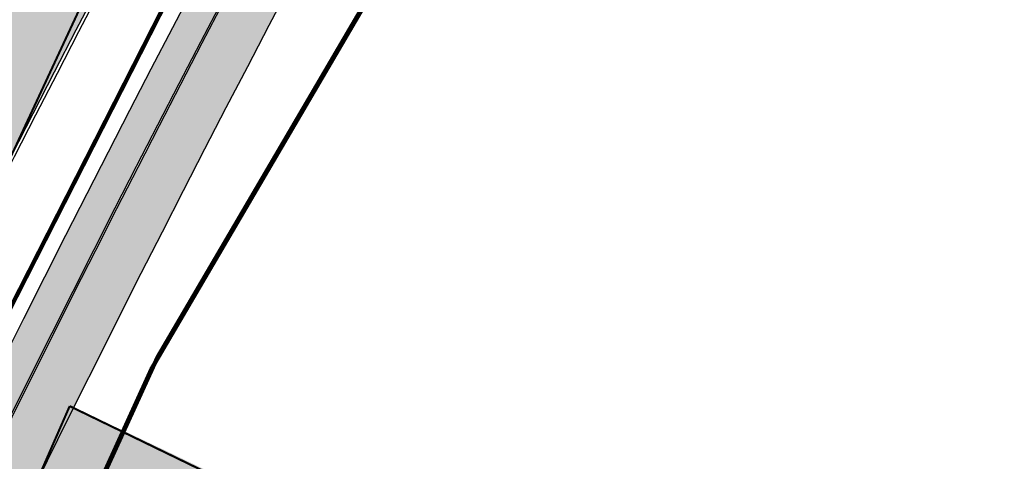
# Model space of a CAD drawing. Units: millimetres. Extents: x 1474 to 546245, y 859 to 6583106.
# Drawn here: x 9090 to 9137, y 10569 to 10590 of the extents above; entities that cross this region are included whole.
import ezdxf

# ---------------------------------------------------------------- set-up
doc = ezdxf.new("R2010")
doc.units = ezdxf.units.MM
doc.linetypes.add('Tkm_921_50', pattern=[4, 1, -3])
for name, color, linetype in [('dp_transp_jjt_jalg', 174, 'Continuous'), ('OPT-krundi piir', 1, 'Continuous'), ('tee', 252, 'Continuous'), ('TL_L_kattemärgistus', 7, 'Continuous'), ('TL_tee_servajoon', 251, 'Continuous'), ('TL_tee_äk_8x20', 251, 'Continuous'), ('TL_tee_äk_ST_10cm', 251, 'Continuous')]:
    doc.layers.add(name, color=color, linetype=linetype)
for name, color, linetype, true_color in [('TL_katend_AB_JRT', 7, 'Continuous', 0xcfe7e7), ('TL_katend_AB_KT', 7, 'Continuous', 0xfff5d6), ('TL_katend_AB_ST-1a', 7, 'Continuous', 0xcbcbcb)]:
    doc.layers.add(name, color=color, linetype=linetype, true_color=true_color)
picture_1 = doc.add_image_def('image1.png', size_in_pixel=(2080, 1729))

# ---------------------------------------------------------------- blocks, each defined once
blk = doc.blocks.new('ringtee')
at = {"layer": 'TL_katend_AB_JRT', "transparency": 33554687}
h = blk.add_hatch(color=256, dxfattribs=at)
h.dxf.hatch_style = 1
edge = h.paths.add_edge_path()
edge.add_arc((546566.3189550668, 6584135.489469165), 29.99999998320967, 317.0992549926583, 333.45926871234917, ccw=False)
edge.add_arc((547090.0807986914, 6583648.767237768), 684.9999995785781, 137.0992549969826, 140.4936260843794)
edge.add_arc((546511.801212747, 6584125.572197736), 64.50000000161927, 314.6116361215398, 320.49362607965514, ccw=False)
edge.add_arc((546536.030481427, 6584101.012219328), 29.99999999933057, 300.36547509267797, 314.61163612702404, ccw=False)
edge.add_arc((546580.7684655178, 6584024.652787829), 58.49999999759704, 120.3654750903409, 127.4569971884693)
edge.add_arc((546580.7684655159, 6584024.65278783), 58.49999999572236, 127.4569971875758, 143.5717241180386)
edge.add_arc((547090.0807992548, 6583648.767237364), 691.5000002700065, 143.5717241184821, 143.7637546100078)
edge.add_arc((547329.8386461266, 6583473.057996364), 988.7500002857679, 143.7637546103978, 146.8306961814994)
edge.add_line((546502.19799328, 6584014.017803393), (546501.7638239043, 6584013.353546601))
edge.add_line((546501.7638239043, 6584013.353546601), (546502.5391375691, 6584006.743241293))
edge.add_arc((546474.4326189165, 6584017.232455238), 29.99999999904712, 326.83069619858026, 339.5346740802465, ccw=False)
edge.add_line((546499.544345422, 6584000.819009778), (546489.6962781446, 6583985.751973873))
edge.add_arc((546464.584551665, 6584002.16541931), 29.99999996517664, 312.46918459164493, 326.8306962073082, ccw=False)
edge.add_arc((546507.7969407475, 6583954.956422026), 33.99999999411661, 132.4691845972679, 146.830696178457)
edge.add_line((546479.336984052, 6583973.558326888), (546459.6992801116, 6583943.513650929))
edge.add_arc((546488.1592368259, 6583924.911746056), 34.00000001583514, 146.8306961799731, 161.1922077363465)
edge.add_arc((546427.5764897388, 6583945.544990037), 29.99999999819852, 326.8306961783684, 341.1922077416845, ccw=False)
edge.add_line((546452.6882162377, 6583929.131544569), (546442.8401489566, 6583914.064508668))
edge.add_arc((546417.7284224399, 6583930.477954147), 30.00000001919134, 312.469184625318, 326.83069617911343, ccw=False)
edge.add_arc((546460.9408115299, 6583883.268956886), 33.99999992864398, 132.4691846022499, 146.8306961926272)
edge.add_line((546432.4808548845, 6583901.870861704), (546406.9713557994, 6583862.842641489))
edge.add_arc((547232.1008357471, 6583323.524179153), 985.7499999973365, 146.8306961807298, 163.3049896234358)
edge.add_arc((546558.9734938048, 6583525.408165707), 282.9999999992872, 163.304989623398, 167.2548470676772)
edge.add_arc((546316.1086079382, 6583580.341281513), 34.00000000106081, 167.2548470679038, 183.3415734301054)
edge.add_arc((546252.217421652, 6583576.610823797), 29.99999999751984, -9.476250647063011, 3.3415734296456208, ccw=False)
edge.add_arc((546558.9734939488, 6583525.408165691), 281.0000001439358, 170.5237493528913, 174.1172128747035)
edge.add_arc((546249.6113276014, 6583557.283707093), 30.00000002786387, 337.7579319237708, 354.11721287579473, ccw=False)
edge.add_arc((546308.8492741595, 6583533.058396134), 33.99999999974985, 157.7579319227808, 195.1560306754726)
edge.add_arc((546321.7349266729, 6583536.548734126), 47.34999999940413, 195.1560306760881, 199.1045586750571)
edge.add_arc((546321.7349266695, 6583536.548734123), 47.34999999532074, 199.1045586731996, 202.6829395729826)
edge.add_arc((546277.4126832078, 6583514.847107245), 3.500000000256104, 79.55324476302987, 109.1045589471405)
edge.add_line((546276.2671574058, 6583518.1543373), (546275.9810895043, 6583518.055251915))
edge.add_arc((546321.73492667, 6583536.548734117), 49.34999999339207, 202.0083233136282, 203.7536935583068)
edge.add_line((546276.5655865477, 6583516.670273104), (546276.7580970601, 6583516.736952998))
edge.add_arc((546277.4126832007, 6583514.847107221), 2.000000018461609, 26.087855945191393, 109.10455779529289, ccw=False)
edge.add_arc((546321.7349421473, 6583536.548709721), 47.3499968329474, 206.0878554519729, 218.6679164078561)
edge.add_arc((546242.8761243667, 6583473.44335164), 53.65000000014475, 10.867096866776308, 38.66791640695408, ccw=False)
edge.add_arc((546253.1878293598, 6583475.422932436), 43.1500000004799, -24.084196733514375, 10.867096867271016, ccw=False)
edge.add_arc((546301.4847816094, 6583460.669817396), 9.350000000171912, 197.7821627564845, 210.0134261140726)
edge.add_arc((546253.1878293565, 6583475.422932435), 44.65000000314223, 334.2043559503085, 370.8670968519112)
edge.add_arc((546242.8761243682, 6583473.443351642), 55.14999999749578, 10.86709685243853, 38.66793270176941)
edge.add_arc((546321.7349266718, 6583536.548734127), 45.84999999888982, 195.1560306838213, 218.6679327022021, ccw=False)
edge.add_arc((546308.8492741605, 6583533.058396133), 32.50000000049097, 157.757931918775, 195.1560306822721, ccw=False)
edge.add_arc((546249.6113276405, 6583557.283707083), 31.49999998784143, 337.7579319172465, 354.1172128786999)
edge.add_arc((546558.9734938279, 6583525.408165706), 279.5000000220249, 170.5237493529841, 174.1172128761347, ccw=False)
edge.add_arc((546252.2174216104, 6583576.610823798), 31.50000003896956, 350.523749353434, 363.3415734264114)
edge.add_arc((546316.1086079378, 6583580.341281513), 32.50000000072666, 167.2548470700838, 183.3415734273754, ccw=False)
edge.add_arc((546558.973493816, 6583525.408165707), 281.5000000100523, 163.3049896229865, 167.2548470684453, ccw=False)
edge.add_arc((547232.100835743, 6583323.524179154), 984.2499999932403, 146.8306961804608, 163.3049896231151, ccw=False)
edge.add_line((546408.2269421263, 6583862.021969218), (546433.7364412093, 6583901.050189431))
edge.add_arc((546460.9408115403, 6583883.268956877), 32.49999994200154, 132.4691846049074, 146.8306961914667, ccw=False)
edge.add_arc((546417.7284224249, 6583930.477954165), 31.50000004227216, 312.4691846236586, 326.8306961676653)
edge.add_line((546444.0957352825, 6583913.243836395), (546453.9438025627, 6583928.310872295))
edge.add_arc((546427.5764897427, 6583945.544990034), 31.49999999337127, 326.8306961783405, 341.1922077447456)
edge.add_arc((546488.1592367415, 6583924.911746097), 32.49999992288485, 146.8306961596674, 161.1922077559607, ccw=False)
edge.add_line((546460.9548664363, 6583942.692978655), (546480.5925703769, 6583972.737654614))
edge.add_arc((546507.7969407607, 6583954.956422018), 32.50000000958359, 132.4691846037829, 146.8306961791128, ccw=False)
edge.add_arc((546464.5845516591, 6584002.165419317), 31.49999997356728, 312.4691845925063, 326.8306962033354)
edge.add_line((546490.9518644699, 6583984.9313016), (546500.7999317473, 6583999.998337504))
edge.add_arc((546474.4326189175, 6584017.232455236), 31.49999999748044, 326.8306961994158, 339.5346740822174)
edge.add_line((546503.9444635018, 6584006.218780596), (546503.0194102288, 6584012.532874326))
edge.add_line((546503.0194102288, 6584012.532874326), (546503.4535796049, 6584013.19713112))
edge.add_arc((547329.8386776259, 6583473.057974562), 987.2500385808927, 143.7637547946064, 146.8306961225541, ccw=False)
edge.add_arc((547090.080799133, 6583648.767237113), 690.0000003209713, 143.5717240944827, 143.7637547648647, ccw=False)
edge.add_arc((546580.7684655185, 6584024.652787829), 56.99999999794144, 120.36547509030399, 143.5717241043407, ccw=False)
edge.add_arc((546536.0304814262, 6584101.01221933), 31.50000000131853, 300.3654750932958, 314.6116361234926)
edge.add_arc((546511.8012127511, 6584125.572197732), 65.999999995529, 314.611636120932, 320.4936260841432)
edge.add_arc((547090.0807988204, 6583648.767237659), 683.4999997473961, 137.0992549976295, 140.4936260838714, ccw=False)
edge.add_arc((546566.3189550684, 6584135.489469165), 31.49999998200118, 317.0992549914804, 335.7526130217292)
edge.add_arc((546598.7675093618, 6584103.56554596), 19.35000002178973, 101.1065174440143, 106.8534581511901)
at = {"layer": 'TL_katend_AB_KT', "transparency": 33554687}
h = blk.add_hatch(color=256, dxfattribs=at)
h.dxf.hatch_style = 1
edge = h.paths.add_edge_path()
edge.add_arc((547090.0807997658, 6583648.76723725), 687.5000007495258, 143.5717241365765, 143.7637546045014, ccw=False)
edge.add_arc((546580.7684655157, 6584024.65278783), 54.49999999590661, 120.36547508932719, 143.5717241240405, ccw=False)
edge.add_arc((546536.0304814272, 6584101.012219329), 33.99999999981538, 300.3654750906426, 314.6116361294813)
edge.add_arc((546511.801212745, 6584125.572197735), 68.50000000233236, 314.6116361254909, 320.4936260803239)
edge.add_arc((547090.080798074, 6583648.767238297), 680.9999987659484, 137.0992549942548, 140.4936260858028, ccw=False)
edge.add_arc((546566.3189550696, 6584135.489469159), 33.99999997770982, 317.0992549963152, 324.8735735548869)
edge.add_arc((546598.2164475045, 6584113.049549906), 5.000000019041812, 93.32539501509672, 144.8735734454342, ccw=False)
edge.add_arc((546598.7969285959, 6584104.151271541), 13.91711135184472, 80.66305583687341, 93.58618526559218, ccw=False)
edge.add_arc((546600.266106773, 6584112.946601658), 5.00000000601263, 47.91152711932841, 80.92384615818162, ccw=False)
edge.add_line((546603.6174934276, 6584116.657155195), (546605.5539861103, 6584118.862975332))
edge.add_line((546605.5539861103, 6584118.862975332), (546605.4241139425, 6584118.976987418))
edge.add_arc((546600.1462799931, 6584112.964960399), 8.000000004457934, 48.72077338300765, 81.65497543145872)
edge.add_arc((546598.7675093419, 6584103.565545852), 17.50000012711862, 81.65497547910563, 90.3883479575395)
edge.add_arc((546598.6421182175, 6584122.065121031), 1.000000001005396, 157.4460741852697, 270.3883479191859, ccw=False)
edge.add_arc((546566.3189635813, 6584135.48946571), 33.99999079475508, 337.4460739618502, 338.2601703273874)
edge.add_arc((546598.7675093609, 6584103.565545894), 19.35000008636004, 92.56745435697918, 100.8167779123404)
edge.add_arc((546566.3189550486, 6584135.489469177), 31.58000000494478, 317.09925499929017, 335.85497099227695, ccw=False)
edge.add_arc((547090.0807988239, 6583648.767237648), 683.4199997566951, 137.0992549972254, 140.4936260827597)
edge.add_arc((546511.8012126798, 6584125.572197803), 66.08000009603721, 314.61163608298745, 320.4936260820387, ccw=False)
edge.add_arc((546536.0304815607, 6584101.012219163), 31.57999978686683, 300.3654750750875, 314.61163608322937, ccw=False)
edge.add_arc((546580.7684655278, 6584024.652787824), 56.92000000846155, 120.3654750745427, 143.571724101621)
edge.add_arc((547090.080699305, 6583648.767310834), 689.919876222449, 143.5717240971834, 143.7637544250746)
edge.add_arc((547329.8386454849, 6583473.057996806), 987.1699995072308, 143.7637544694627, 146.8306961826132)
edge.add_line((546503.5205442086, 6584013.153361931), (546503.0863748328, 6584012.489105138))
edge.add_line((546503.0863748328, 6584012.489105138), (546504.0194142181, 6584006.190809358))
edge.add_arc((546474.4326190179, 6584017.232455188), 31.5799998870701, 326.83069617279153, 339.5346740980378, ccw=False)
edge.add_line((546500.8668963512, 6583999.954568317), (546491.018829074, 6583984.887532412))
edge.add_arc((546464.584551662, 6584002.165419314), 31.57999996980845, 312.4691845915868, 326.8306962042341, ccw=False)
edge.add_arc((546507.7969407677, 6583954.956422011), 32.42000001884285, 132.4691846055729, 146.830696176719)
edge.add_line((546480.6595349809, 6583972.693885426), (546461.021831041, 6583942.649209468))
edge.add_arc((546488.1592368213, 6583924.911746057), 32.42000001146514, 146.8306961760389, 161.1922077341071)
edge.add_arc((546427.5764897518, 6583945.54499003), 31.57999998344171, 326.83069617600665, 341.19220774623005, ccw=False)
edge.add_line((546454.0107671667, 6583928.267103108), (546444.1626998868, 6583913.200067207))
edge.add_arc((546417.72842245, 6583930.477954142), 31.58000000839844, 312.4691846180018, 326.8306961793446, ccw=False)
edge.add_arc((546460.9408115299, 6583883.268956888), 32.41999992709184, 132.4691846039395, 146.8306961965677)
edge.add_line((546433.8034058138, 6583901.006420243), (546408.2939067289, 6583861.978200028))
edge.add_arc((547232.1008357443, 6583323.524179153), 984.1699999948403, 146.830696180608, 163.3049896231122)
edge.add_arc((546558.9734938199, 6583525.408165709), 281.4200000134225, 163.304989623678, 167.2548470692657)
edge.add_arc((546316.1086079277, 6583580.341281512), 32.41999999082761, 167.2548470669012, 183.3415734310371)
edge.add_arc((546252.2174216653, 6583576.610823795), 31.57999998431547, -9.476250648004282, 3.3415734329104794, ccw=False)
edge.add_arc((546558.9734938326, 6583525.408165705), 279.4200000269132, 170.5237493518293, 174.1172128760503)
edge.add_arc((546249.6113276291, 6583557.283707086), 31.57999999955059, 337.75793191856604, 354.11721287572544, ccw=False)
edge.add_arc((546308.8492741555, 6583533.058396133), 32.41999999614129, 157.7579319172063, 195.1560306769063)
edge.add_arc((546321.734926675, 6583536.548734128), 45.77000000204792, 195.1560306784814, 218.6679327015701)
edge.add_arc((546242.8761243422, 6583473.443351629), 55.23000002573979, 10.867096858769628, 38.66793269474471, ccw=False)
edge.add_arc((546253.1878293435, 6583475.422932438), 44.73000001550595, -25.864464925705306, 10.867096842933393, ccw=False)
edge.add_arc((546301.4847816026, 6583460.669817392), 9.34999999160303, 210.6037923843064, 226.9750606620287)
edge.add_arc((546253.1878293604, 6583475.422932435), 47.14999999948274, 332.7503542956122, 370.8670968587434)
edge.add_arc((546242.8761243677, 6583473.443351641), 57.64999999847969, 10.86709685810547, 38.66793270184146)
edge.add_arc((546321.7349266754, 6583536.548734128), 43.35000000224575, 195.1560306857319, 218.6679327006886, ccw=False)
edge.add_arc((546308.8492741608, 6583533.058396135), 30.00000000095753, 157.7579319215509, 195.1560306882484, ccw=False)
edge.add_arc((546249.6113276288, 6583557.283707086), 33.99999999977911, 337.7579319211054, 354.1172128771094)
edge.add_arc((546558.9734938093, 6583525.408165707), 277.0000000035758, 170.5237493526803, 174.1172128757779, ccw=False)
edge.add_arc((546252.2174216034, 6583576.610823798), 34.00000004595378, 350.5237493542256, 363.3415734272468)
edge.add_arc((546316.1086079341, 6583580.341281513), 29.9999999969464, 167.2548470680874, 183.3415734261461, ccw=False)
edge.add_arc((546558.973493801, 6583525.40816571), 278.9999999947298, 163.304989623699, 167.2548470682639, ccw=False)
edge.add_arc((547232.1008357556, 6583323.524179152), 981.7500000056381, 146.8306961805043, 163.3049896235201, ccw=False)
edge.add_line((546410.3195860032, 6583860.6541821), (546435.8290850844, 6583899.682402309))
edge.add_arc((546460.9408116137, 6583883.268956814), 30.00000003837772, 132.4691846258361, 146.8306961669402, ccw=False)
edge.add_arc((546417.7284224653, 6583930.477954129), 33.99999998807372, 312.4691846140358, 326.8306961812689)
edge.add_line((546446.1883791568, 6583911.876049272), (546456.0364464378, 6583926.943085173))
edge.add_arc((546427.5764897119, 6583945.54499005), 34.00000002761794, 326.8306961854516, 341.1922077364757)
edge.add_arc((546488.1592367415, 6583924.911746096), 29.99999992327253, 146.8306961570985, 161.1922077549561, ccw=False)
edge.add_line((546463.0475103114, 6583941.325191532), (546482.685214252, 6583971.369867492))
edge.add_arc((546507.7969407366, 6583954.956422037), 29.99999997853856, 132.4691845959247, 146.8306961857393, ccw=False)
edge.add_arc((546464.584551642, 6584002.16541933), 33.99999999505985, 312.4691845990044, 326.8306962002065)
edge.add_line((546493.0445083454, 6583983.563514479), (546502.8925756228, 6583998.630550383))
edge.add_arc((546474.4326189227, 6584017.232455233), 33.99999999171772, 326.8306961984075, 339.5346740836395)
edge.add_line((546506.2866733896, 6584005.344679434), (546505.112054103, 6584011.165087203))
edge.add_line((546505.112054103, 6584011.165087203), (546505.5462234833, 6584011.829344003))
edge.add_arc((547329.8386444254, 6583473.057997501), 984.7499982397436, 145.8543394411695, 146.8306961823904, ccw=False)
edge.add_arc((547329.8386438936, 6583473.057997922), 984.7499975633472, 143.7637545906812, 145.8543394440728, ccw=False)
at = {"layer": 'TL_katend_AB_ST-1a', "transparency": 33554687}
h = blk.add_hatch(color=256, dxfattribs=at)
h.dxf.hatch_style = 1
edge = h.paths.add_edge_path()
edge.add_arc((547090.0807988583, 6583648.767237484), 692.4999998792293, 143.5717241060926, 143.7637546170883)
edge.add_arc((547329.8386425674, 6583473.05799883), 989.749995957828, 143.7637546166254, 146.8306961878972)
edge.add_line((546501.3609357331, 6584014.564918247), (546457.0941926691, 6583946.839080482))
edge.add_arc((546490.5764947373, 6583924.954486491), 40.00000007397077, 146.830696193068, 160.3264294480296)
edge.add_line((546452.9114570579, 6583938.420924124), (546450.9737183327, 6583933.001153571))
edge.add_arc((546432.1411995107, 6583939.734372375), 20.00000001613376, 326.8306961938881, 340.3264294649354, ccw=False)
edge.add_line((546448.8823505274, 6583928.792075391), (546441.85444519, 6583918.039742065))
edge.add_arc((546416.7427186449, 6583934.453187567), 30.00000005570675, 316.2110409153573, 326.8306961715728, ccw=False)
edge.add_line((546438.3995264125, 6583913.693065201), (546431.6365659316, 6583906.637994309))
edge.add_arc((546460.5123095735, 6583878.957831196), 40.00000001069111, 136.2110409105609, 146.8306961832538)
edge.add_line((546427.030007562, 6583900.842425157), (546403.6231255984, 6583865.031100883))
edge.add_arc((547232.1008357469, 6583323.524179152), 989.7499999976304, 146.8306961807621, 163.3049896231068)
edge.add_arc((546558.9734938133, 6583525.408165711), 287.0000000065743, 163.3049896236552, 166.8668449495078)
edge.add_arc((546318.4338654765, 6583581.530239853), 39.99999999362227, 166.8668449480951, 182.8379797055739)
edge.add_line((546278.4829240103, 6583579.549766311), (546278.7439911728, 6583574.283410204))
edge.add_arc((546258.7685204298, 6583573.293173433), 20.00000000655498, -9.062772699351513, 2.8379797028545113, ccw=False)
edge.add_arc((546558.9734937898, 6583525.408165727), 283.9999999820013, 170.9372272983684, 173.671979603618)
edge.add_arc((546246.8866420416, 6583560.017369045), 29.99999999953173, 345.04283752087963, 353.67197960402234, ccw=False)
edge.add_line((546275.8702139568, 6583552.274465261), (546273.8441710557, 6583544.690493953))
edge.add_arc((546312.488933609, 6583534.366622241), 39.99999999911185, 165.0428375203353, 193.2791739547207)
edge.add_arc((546321.7349266727, 6583536.548734128), 49.49999999982688, 193.2791739552637, 218.6679327026598)
edge.add_line((546283.0863057408, 6583505.620848651), (546275.2030112237, 6583499.466848449))
edge.add_arc((546314.5405482436, 6583531.133995169), 50.50000000172857, 178.6580946579399, 218.8344444702276, ccw=False)
edge.add_arc((546558.9734938028, 6583525.408165707), 294.9999999969999, 163.3049896231311, 178.6580946567526, ccw=False)
edge.add_arc((547232.1008357534, 6583323.52417915), 997.7500000039655, 146.8306961810417, 163.3049896233391, ccw=False)
edge.add_line((546396.9266651967, 6583869.408019672), (546494.6644753342, 6584018.941837042))
edge.add_arc((547329.8386458762, 6583473.057996525), 997.7499999885348, 143.7637546114312, 146.8306961808458, ccw=False)
edge.add_arc((547090.080799034, 6583648.767237504), 700.5000000092817, 136.8057684218276, 143.7637546115012, ccw=False)
edge.add_arc((546074.5315022937, 6584602.239117475), 692.4999999927213, 316.8057684214089, 319.6171724698307)
edge.add_arc((546556.7081908112, 6584192.123717823), 59.50000000724123, 319.6171724719567, 327.8178275668924)
edge.add_line((546607.0665471213, 6584160.433246848), (546635.7514426195, 6584206.015535271))
edge.add_arc((546686.9561578522, 6584173.792451342), 60.49999999974339, 140.9717817124257, 147.8178275660421, ccw=False)
edge.add_arc((548502.6159250704, 6582702.018972845), 2397.749999957254, 138.8977256517492, 140.9717817134533, ccw=False)
edge.add_arc((546620.8449094248, 6584343.724003335), 99.50000003516354, 318.8977256548628, 334.6518935797261)
edge.add_arc((546729.291718771, 6584292.349988231), 20.49999948686282, 152.0719318112349, 154.6518936092683, ccw=False)
edge.add_line((546711.1792252073, 6584301.951423326), (546717.1648271622, 6584294.883963043))
edge.add_arc((546731.8964989277, 6584282.107897594), 19.5000000351617, 139.0664845148508, 150.9766389126917)
edge.add_arc((546620.8449100232, 6584343.724002982), 107.4999993404819, 328.27297491150125, 330.97663893162206, ccw=False)
edge.add_arc((546713.1310125404, 6584286.66679363), 0.9999999999313404, 148.2729748661144, 308.8694459571506)
edge.add_arc((546776.8271301456, 6584207.641135429), 100.500000256306, 123.17871013383751, 128.8694459132032, ccw=False)
edge.add_line((546721.8282776473, 6584291.756391331), (546722.3666388127, 6584282.4094772))
edge.add_arc((546776.8271300347, 6584207.641135588), 92.50000006247946, 126.0692098389709, 138.8977256459321)
edge.add_arc((548502.615925093, 6582702.018972822), 2382.749999988316, 138.8977256516926, 140.1925254549535)
edge.add_arc((546717.8952489047, 6584189.386671293), 59.49999999559979, 140.1925254588584, 144.8598031640194)
edge.add_line((546669.2393552845, 6584223.633627588), (546642.831531281, 6584186.1150737))
edge.add_arc((546593.3578918921, 6584220.937609561), 60.49999998508324, 321.495841718762, 324.8598026144267, ccw=False)
edge.add_arc((548502.6159252013, 6582702.018972816), 2379.25000007777, 141.4958422654677, 141.9532477865877)
edge.add_arc((546074.5315023327, 6584602.239117517), 703.9999999880257, 320.075036991081, 321.95324778531983, ccw=False)
edge.add_arc((546629.373239677, 6584137.908527852), 19.50000001064735, 140.0750369941107, 173.504889863785)
edge.add_line((546609.9984001571, 6584140.114336999), (546602.9557936558, 6584141.959631828))
edge.add_arc((546602.8290623765, 6584141.475959237), 0.499999992367914, 75.31749615886575, 138.9061706817983)
edge.add_arc((546074.5315022955, 6584602.239117482), 700.4999999958842, 317.745613199181, 318.9061701122957, ccw=False)
edge.add_arc((546593.7584045619, 6584130.534046538), 0.999999997719542, 137.7456131885386, 196.7817846342662)
edge.add_line((546592.8009932265, 6584130.245319106), (546595.0727295786, 6584122.712310783))
edge.add_arc((546598.7675093563, 6584103.565545972), 19.50000000866968, 100.9221990898624, 137.2102217557388)
edge.add_arc((547090.0807989895, 6583648.767237473), 688.9999999959872, 137.2102217586394, 140.4936260814709)
edge.add_arc((546511.8012127538, 6584125.57219773), 60.49999999210017, 315.3198815667264, 320.4936260777415, ccw=False)
edge.add_line((546554.8193449938, 6584083.031742894), (546538.4613767817, 6584066.490094654))
edge.add_arc((546580.7684655185, 6584024.652787832), 59.49999999626492, 135.3198815694399, 143.5717241104043)
at = {"layer": 'TL_L_kattemärgistus', "transparency": 33554687, "const_width": 0.1, "flags": 128}
for points in [[(546397.3451939713, 6583869.134462247, 0.07200673078586442), (546276.8874003127, 6583610.011273558)], [(546403.2045968216, 6583865.304658305, 0.07200673078605972), (546283.5923329255, 6583608.000333813)]]:
    blk.add_lwpolyline(points, format="xyb", dxfattribs=at)
at = {"layer": 'TL_L_kattemärgistus', "linetype": 'Tkm_921_50', "transparency": 33554687, "const_width": 0.1, "flags": 128}
blk.add_lwpolyline([(546400.2748953964, 6583867.219560276, 0.07200673078598249), (546280.2398666193, 6583609.005803686)], format="xyb", dxfattribs=at)
at = {"layer": 'TL_tee_servajoon'}
for centre, radius, start, end in [((547232.1008357485, 6583323.524179154), 985.7499999984291, 146.830696181086, 163.3049896233418), ((547232.1008357487, 6583323.524179155), 981.7499999982786, 146.8306961811264, 163.3049896233913)]:
    blk.add_arc(centre, radius, start, end, dxfattribs=at)
at = {"layer": 'TL_tee_äk_8x20'}
for centre, radius, start, end in [((547232.1008357456, 6583323.524179153), 984.2499999961299, 146.8306961809593, 163.3049896232214), ((547232.1008357457, 6583323.524179153), 984.169999996093, 146.8306961809795, 163.3049896232472)]:
    blk.add_arc(centre, radius, start, end, dxfattribs=at)
at = {"layer": 'TL_tee_äk_ST_10cm'}
for centre, radius, start, end in [((547232.100835748, 6583323.524179149), 997.8999999996173, 146.8306961809024, 163.3049896230751), ((547232.1008357478, 6583323.524179149), 997.7499999995827, 146.8306961808771, 163.3049896230382), ((547232.1008357486, 6583323.524179152), 989.7499999991227, 146.8306961810118, 163.3049896232469), ((547232.1008357485, 6583323.524179151), 989.599999999695, 146.830696180945, 163.3049896231599)]:
    blk.add_arc(centre, radius, start, end, dxfattribs=at)

msp = doc.modelspace()

# ---------------------------------------------------------------- hatches: boundary and pattern name
at = {"layer": 'dp_transp_jjt_jalg', "true_color": 0xf8991e, "transparency": 33554687}
h = msp.add_hatch(color=30, dxfattribs=at)
h.dxf.hatch_style = 1
edge = h.paths.add_edge_path()
edge.add_arc((9014.60348114416, 10401.07889604483), 183.9070467562023, 54.09671326225441, 65.38034535456433, ccw=False)
edge.add_line((9122.450035103164, 10550.04507558152), (9126.397429058943, 10553.22534927178))
edge.add_arc((8996.824712472233, 10359.48090075725), 233.0793860766324, 56.22612390460186, 65.68425305496085)
edge.add_line((9092.798606146043, 10571.88384788122), (9091.217808884368, 10568.26755185436))

# ---------------------------------------------------------------- linework, layer by layer
at = {"layer": 'dp_transp_jjt_jalg', "color": 30, "true_color": 0xf8991e, "const_width": 0.1}
msp.add_lwpolyline([(9091.217808885067, 10568.26755185436, -0.04927395268512759), (9122.450035103164, 10550.04507558152), (9126.397429058943, 10553.22534927178, 0.04129231827369166), (9092.798606146043, 10571.88384788122), (9091.217808884368, 10568.26755185436)], format="xyb", dxfattribs=at)
at = {"layer": 'OPT-krundi piir', "linetype": 'ByBlock', "const_width": 0.2}
msp.add_lwpolyline([(9065.026281130326, 10504.21685113142), (9096.956384831166, 10574.20239699854), (9120.579012607865, 10614.57177068142), (9164.518622378295, 10689.49879240001), (9232.323405479023, 10786.07443040366), (9222.799974915048, 10792.17254610675), (9211.343397804594, 10774.5408036107), (9213.609135792416, 10773.0598792754), (9202.929427647905, 10761.26648762578), (9141.869262147171, 10667.92726387957), (9125.644682925602, 10641.86319746951), (9120.10875135538, 10632.11521066109), (9110.691349466273, 10615.59868180694), (9101.65517777024, 10599.46526740155), (9093.235331409669, 10582.90468354279), (9084.093455859402, 10564.9239757968), (9076.759752422047, 10549.23154469615), (9069.426048984693, 10533.53911359551), (9061.420876981865, 10514.19098435285), (9053.497782490973, 10495.04123264866), (9065.026281130326, 10504.21685113142)], dxfattribs=at)
at = {"layer": 'OPT-krundi piir', "const_width": 0.2}
for points in [[(9008.11213730363, 10458.91172304319), (9030.386748905468, 10476.64489464125), (9053.497782492603, 10495.04123265239), (9069.426048984693, 10533.53911359551), (9084.093455859402, 10564.9239757968), (9102.710323792358, 10601.54058248865), (9110.691349466273, 10615.59868180694), (9120.10875135538, 10632.11521066109), (9125.644682925602, 10641.86319746951), (9141.869262147171, 10667.92726387957), (9177.134188092838, 10721.83476292191)], [(9008.11213730363, 10458.91172304319), (9030.386748905468, 10476.64489464125), (9053.497782492603, 10495.04123265239), (9069.426048984693, 10533.53911359551), (9084.093455859402, 10564.9239757968), (9102.710323792358, 10601.54058248865), (9110.691349466273, 10615.59868180694), (9120.10875135538, 10632.11521066109), (9125.644682925602, 10641.86319746951), (9141.869262147171, 10667.92726387957), (9177.134188092838, 10721.83476292191)], [(9108.491565934055, 10593.85139121703), (9096.680252045648, 10573.66670437559), (9071.089098661578, 10517.47850016906), (9064.750129430344, 10503.68111733935), (9179.615127606688, 10595.11023574445), (9120.30719150151, 10614.04344640887), (9108.491565934055, 10593.85139121703)]]:
    msp.add_lwpolyline(points, dxfattribs=at)

# ---------------------------------------------------------------- block references
at = {"layer": 'tee'}
msp.add_blockref('ringtee', (-537260.1056246733, -6573188.948040294), dxfattribs=at)

# ---------------------------------------------------------------- referenced raster images: frames only (the image files are external)
at = {"color": 5, "ltscale": 0.3}
image = msp.add_image(picture_1, insert=(8173.688485725223, 9918.796815413836), size_in_units=(1901.0061619941257, 1580.2113721576166), dxfattribs=dict(at, fade=16))
image.dxf.flags = 7

doc.saveas('drawing.dxf')
